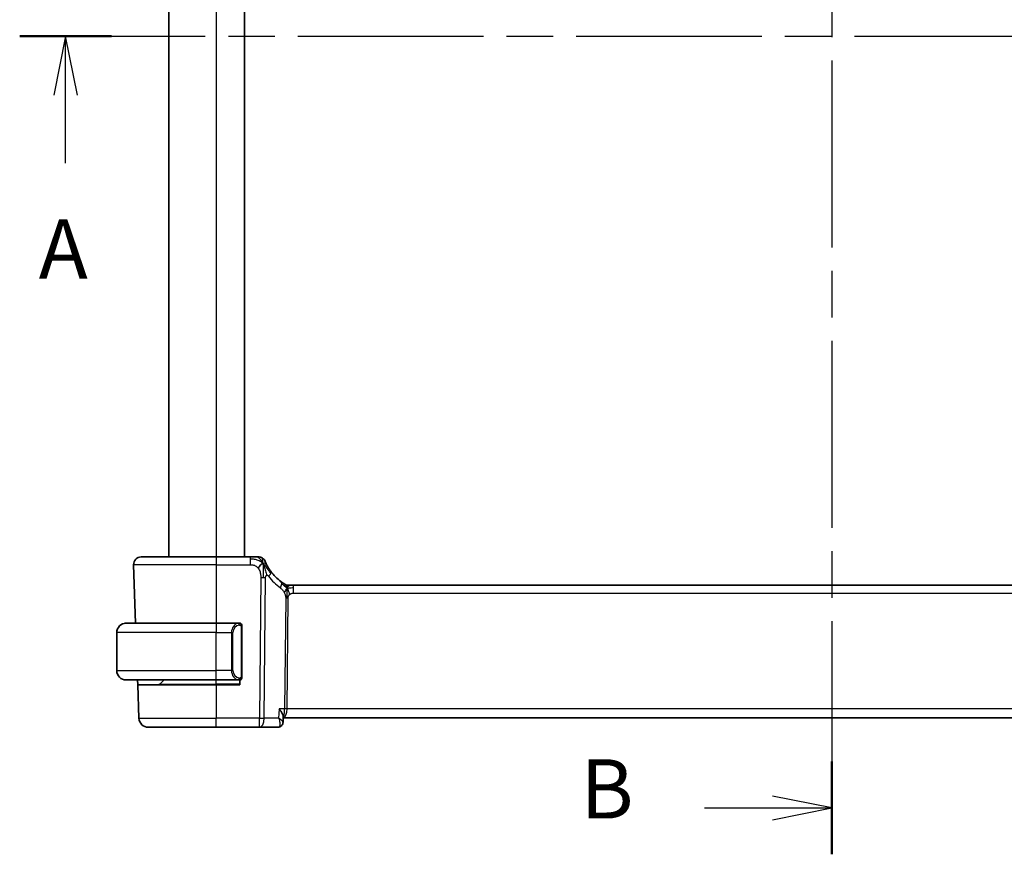
# Model space of a CAD drawing. Units: millimetres. Extents: x 29 to 4174, y 16 to 718.
# Drawn here: x 1151 to 1255, y 391 to 479 of the extents above; entities that cross this region are included whole.
import ezdxf

# ---------------------------------------------------------------- set-up
doc = ezdxf.new("R2010")
doc.units = ezdxf.units.MM
doc.header["$LTSCALE"] = 2
doc.linetypes.add('CHAIN', pattern=[0.3543, 0.2362, -0.0295, 0.0591, -0.0295])
for name, color, linetype, lineweight in [('Section Line (ISO)', 7, 'CHAIN', 25), ('Visible (ISO)', 7, 'Continuous', 35), ('Visible Narrow (ISO)', 7, 'Continuous', 25)]:
    doc.layers.add(name, color=color, linetype=linetype, lineweight=lineweight)
doc.styles.add('Note Text (TK)', font='MS PGothic.ttf')

# ---------------------------------------------------------------- blocks, each defined once
blk = doc.blocks.new('2dTransSection0')
at = {"layer": 'Section Line (ISO)', "linetype": 'CHAIN', "ltscale": 16.586086}
blk.add_line((146.376, 192.515), (214.893, 192.515), dxfattribs=at)
at = {"layer": 'Section Line (ISO)', "linetype": 'Continuous', "lineweight": 50}
blk.add_line((146.376, 192.515), (150.252, 192.515), dxfattribs=at)
at = {"layer": 'Section Line (ISO)', "linetype": 'Continuous'}
for p, q in [((148.314, 192.515), (147.814, 190.015)), ((148.314, 190.015), (148.314, 192.515)), ((148.814, 190.015), (148.314, 192.515)), ((148.314, 187.152), (148.314, 190.015))]:
    blk.add_line(p, q, dxfattribs=at)
at = {"layer": 'Section Line (ISO)', "insert": (147.178, 181.485), "char_height": 2.5, "attachment_point": 7, "style": 'Note Text (TK)'}
blk.add_mtext('A', dxfattribs=at)
blk = doc.blocks.new('2dTransSection1')
at = {"layer": 'Section Line (ISO)', "linetype": 'CHAIN', "ltscale": 16.71324}
blk.add_line((180.676, 227.009), (180.676, 157.951), dxfattribs=at)
at = {"layer": 'Section Line (ISO)', "linetype": 'Continuous', "lineweight": 50}
for p, q in [((180.676, 227.009), (180.676, 223.087)), ((180.676, 161.872), (180.676, 157.951))]:
    blk.add_line(p, q, dxfattribs=at)
at = {"layer": 'Section Line (ISO)', "linetype": 'Continuous'}
for p, q in [((180.676, 225.048), (178.176, 225.548)), ((175.305, 225.048), (178.176, 225.048)), ((178.176, 225.048), (180.676, 225.048)), ((178.176, 224.548), (180.676, 225.048)), ((180.676, 159.911), (178.176, 160.411)), ((175.305, 159.911), (178.176, 159.911)), ((178.176, 159.911), (180.676, 159.911)), ((178.176, 159.411), (180.676, 159.911))]:
    blk.add_line(p, q, dxfattribs=at)
at = {"layer": 'Section Line (ISO)', "char_height": 2.5, "attachment_point": 7, "style": 'Note Text (TK)'}
for insert in [(170.064, 223.82), (170.064, 158.683)]:
    blk.add_mtext('B', dxfattribs=dict(at, insert=insert))

msp = doc.modelspace()

# ---------------------------------------------------------------- linework, layer by layer
at = {"layer": 'Visible (ISO)'}
for p, q in [((1166.4388, 532.2863), (1166.4388, 422.2863)), ((1174.4388, 532.2863), (1174.4388, 422.2863)), ((1163.5172, 422.2863), (1171.4388, 422.2863)), ((1175.0365, 422.2863), (1171.4388, 422.2863)), ((1162.7177, 421.4583), (1162.9332, 415.2863)), ((1179.1158, 419.2863), (1179.2622, 419.2863)), ((1179.2622, 419.2863), (1179.6157, 419.2863)), ((1293.2618, 419.2863), (1179.6157, 419.2863)), ((1161.9388, 415.2863), (1171.4388, 415.2863)), ((1173.8423, 415.2863), (1171.4388, 415.2863)), ((1174.1388, 409.6605), (1174.1388, 414.912)), ((1160.9388, 410.2863), (1160.9388, 414.2863)), ((1173.1567, 409.8003), (1173.1567, 409.8009)), ((1171.4388, 409.2863), (1161.9388, 409.2863)), ((1163.1602, 408.7863), (1163.1427, 409.2863)), ((1163.1602, 408.7863), (1163.2836, 405.2514)), ((1163.1602, 408.7863), (1171.4388, 408.7863)), ((1165.4973, 408.8448), (1165.9388, 409.2863)), ((1171.4388, 409.2863), (1173.8447, 409.2863)), ((1173.9388, 408.7863), (1171.4388, 408.7863)), ((1173.9388, 409.2863), (1173.9388, 408.7863)), ((1178.5215, 405.4112), (1178.4972, 404.83)), ((1178.5162, 405.2863), (1294.3613, 405.2863)), ((1171.4388, 404.2863), (1164.283, 404.2863)), ((1171.4388, 404.2863), (1175.9972, 404.2863)), ((1175.9972, 404.2863), (1177.9412, 404.2863))]:
    msp.add_line(p, q, dxfattribs=at)
for centre, radius, start, end in [((1163.5172, 421.4863), 0.8, 90, 182), ((1175.8756, 421.4863), 0.8, 56.300041, 90), ((1175.8756, 421.4863), 0.8, 22.600082, 56.300041), ((1181.2302, 423.7152), 5, 216.450803, 233.746047), ((1179.1158, 420.0863), 0.8, 239.77198, 254.88599), ((1179.1158, 420.0863), 0.8, 254.88599, 270), ((1161.9388, 414.2863), 1, 90, 180), ((1173.9388, 415.0863), 0.2, 45, 90), ((1173.9388, 415.0863), 0.2, 0, 45), ((1161.9388, 410.2863), 1, 180, 270), ((1165.3559, 408.9863), 0.2, 270, 315), ((1173.9388, 409.4863), 0.2, 270, 315), ((1173.9388, 409.4863), 0.2, 315, 0), ((1164.283, 405.2863), 1, 182, 270)]:
    msp.add_arc(centre, radius, start, end, dxfattribs=at)
for points, knots in [([(1175.6582, 422.2863), (1175.6244, 422.2863), (1175.5868, 422.2863), (1175.547, 422.2863), (1175.5072, 422.2863), (1175.4653, 422.2863), (1175.4227, 422.2863), (1175.3801, 422.2863), (1175.3368, 422.2863), (1175.2929, 422.2863), (1175.2489, 422.2863), (1175.2043, 422.2863), (1175.1614, 422.2863), (1175.1323, 422.2863), (1175.104, 422.2863), (1175.0761, 422.2863), (1175.0628, 422.2863), (1175.0497, 422.2863), (1175.0365, 422.2863)], [0.5, 0.5, 0.5, 0.5, 0.599961032, 0.599961032, 0.599961032, 0.699863453, 0.699863453, 0.699863453, 0.799787306, 0.799787306, 0.799787306, 0.899812622, 0.899812622, 0.899812622, 0.967688838, 0.967688838, 0.967688838, 1, 1, 1, 1]), ([(1175.8756, 422.2863), (1175.8755, 422.2863), (1175.8754, 422.2863), (1175.8726, 422.2863), (1175.8699, 422.2863), (1175.8645, 422.2863), (1175.8553, 422.2863), (1175.846, 422.2863), (1175.8329, 422.2863), (1175.815, 422.2863), (1175.7972, 422.2863), (1175.7746, 422.2863), (1175.7483, 422.2863), (1175.722, 422.2863), (1175.6919, 422.2863), (1175.6582, 422.2863)], [0, 0, 0, 0, 0.099993357, 0.099993357, 0.099993357, 0.199979998, 0.199979998, 0.199979998, 0.299969958, 0.299969958, 0.299969958, 0.399973274, 0.399973274, 0.399973274, 0.5, 0.5, 0.5, 0.5]), ([(1176.7593, 421.4766), (1176.7364, 421.5224), (1176.7157, 421.5656), (1176.6979, 421.6038), (1176.6803, 421.6415), (1176.6656, 421.6743), (1176.6539, 421.701), (1176.6422, 421.7275), (1176.6335, 421.7478), (1176.6274, 421.7621), (1176.6228, 421.7731), (1176.6197, 421.7805), (1176.6177, 421.7854), (1176.617, 421.7869), (1176.6165, 421.7882), (1176.616, 421.7892), (1176.6143, 421.7935), (1176.6142, 421.7936), (1176.6142, 421.7937)], [0.5, 0.5, 0.5, 0.5, 0.600866047, 0.600866047, 0.600866047, 0.700528353, 0.700528353, 0.700528353, 0.79991107, 0.79991107, 0.79991107, 0.875704807, 0.875704807, 0.875704807, 0.899863023, 0.899863023, 0.899863023, 1, 1, 1, 1]), ([(1177.2084, 420.7445), (1177.1768, 420.7873), (1177.1455, 420.8311), (1177.1138, 420.8771), (1177.082, 420.9231), (1177.0499, 420.9715), (1177.018, 421.0212), (1176.9862, 421.0709), (1176.9548, 421.122), (1176.9242, 421.1739), (1176.8936, 421.2258), (1176.8638, 421.2784), (1176.8361, 421.3295), (1176.8274, 421.3455), (1176.8189, 421.3613), (1176.8107, 421.3769), (1176.7923, 421.4117), (1176.7752, 421.445), (1176.7593, 421.4766)], [0, 0, 0, 0, 0.099878209, 0.099878209, 0.099878209, 0.19975804, 0.19975804, 0.19975804, 0.29963126, 0.29963126, 0.29963126, 0.399489641, 0.399489641, 0.399489641, 0.430579703, 0.430579703, 0.430579703, 0.5, 0.5, 0.5, 0.5]), ([(1178.5967, 419.4649), (1178.5784, 419.4763), (1178.5593, 419.4882), (1178.538, 419.5019), (1178.517, 419.5153), (1178.4939, 419.5303), (1178.4703, 419.5459), (1178.4469, 419.5614), (1178.4231, 419.5774), (1178.3997, 419.5935), (1178.3763, 419.6096), (1178.3533, 419.6257), (1178.332, 419.6409), (1178.3105, 419.6561), (1178.2907, 419.6704), (1178.2734, 419.6832)], [0.5, 0.5, 0.5, 0.5, 0.601774563, 0.601774563, 0.601774563, 0.701743175, 0.701743175, 0.701743175, 0.800929574, 0.800929574, 0.800929574, 0.900207008, 0.900207008, 0.900207008, 1, 1, 1, 1]), ([(1178.713, 419.395), (1178.7129, 419.3951), (1178.7128, 419.3951), (1178.7112, 419.3961), (1178.7096, 419.397), (1178.7064, 419.3989), (1178.7018, 419.4016), (1178.6971, 419.4043), (1178.6909, 419.408), (1178.6819, 419.4133), (1178.6731, 419.4186), (1178.6615, 419.4254), (1178.647, 419.4342), (1178.645, 419.4354), (1178.6429, 419.4366), (1178.6408, 419.4379), (1178.6273, 419.4461), (1178.6125, 419.4551), (1178.5967, 419.4649)], [0, 0, 0, 0, 0.099653831, 0.099653831, 0.099653831, 0.199332887, 0.199332887, 0.199332887, 0.298951791, 0.298951791, 0.298951791, 0.398425679, 0.398425679, 0.398425679, 0.41227851, 0.41227851, 0.41227851, 0.5, 0.5, 0.5, 0.5]), ([(1161.9388, 415.2863), (1161.9374, 415.2863), (1161.9353, 415.2863), (1161.9324, 415.2862), (1161.9263, 415.2862), (1161.9171, 415.2861), (1161.9065, 415.2857), (1161.8985, 415.2855), (1161.8897, 415.2851), (1161.8808, 415.2846), (1161.8723, 415.2841), (1161.8637, 415.2835), (1161.8555, 415.2828), (1161.8465, 415.282), (1161.838, 415.2812), (1161.8305, 415.2804), (1161.8183, 415.2791), (1161.8092, 415.2778), (1161.8059, 415.2774)], [0.000000144, 0.000000144, 0.000000144, 0.000000144, 0.094244623, 0.094244623, 0.094244623, 0.296084967, 0.296084967, 0.296084967, 0.446134625, 0.446134625, 0.446134625, 0.588438527, 0.588438527, 0.588438527, 0.744229367, 0.744229367, 0.744229367, 1, 1, 1, 1]), ([(1173.8714, 415.2863), (1173.866, 415.2863), (1173.861, 415.2862), (1173.8567, 415.2863), (1173.8516, 415.2863), (1173.8474, 415.2863), (1173.8447, 415.2863)], [0.741726882, 0.741726882, 0.741726882, 0.741726882, 0.860546319, 0.860546319, 0.860546319, 1, 1, 1, 1]), ([(1173.9388, 415.2863), (1173.9383, 415.2863), (1173.9377, 415.2863), (1173.9345, 415.2863), (1173.9325, 415.2863), (1173.9298, 415.2863), (1173.9265, 415.2863), (1173.9236, 415.2863), (1173.9203, 415.2863), (1173.9163, 415.2863), (1173.9125, 415.2863), (1173.9081, 415.2863), (1173.9033, 415.2863), (1173.8985, 415.2863), (1173.8932, 415.2863), (1173.8879, 415.2863), (1173.8822, 415.2863), (1173.8766, 415.2863), (1173.8714, 415.2863)], [0, 0, 0, 0, 0.19035453, 0.19035453, 0.19035453, 0.313863222, 0.313863222, 0.313863222, 0.421406083, 0.421406083, 0.421406083, 0.523967972, 0.523967972, 0.523967972, 0.628134753, 0.628134753, 0.628134753, 0.741726882, 0.741726882, 0.741726882, 0.741726882]), ([(1174.1388, 415.0399), (1174.1388, 415.0458), (1174.1388, 415.0513), (1174.1388, 415.0562), (1174.1388, 415.0611), (1174.1388, 415.0655), (1174.1388, 415.0692), (1174.1388, 415.0729), (1174.1388, 415.076), (1174.1388, 415.0784), (1174.1388, 415.0807), (1174.1388, 415.0825), (1174.1388, 415.0837), (1174.1388, 415.0839), (1174.1388, 415.0842), (1174.1388, 415.0844), (1174.1388, 415.0852), (1174.1388, 415.0856), (1174.1388, 415.0859), (1174.1388, 415.0863), (1174.1388, 415.0863), (1174.1388, 415.0863)], [0.5, 0.5, 0.5, 0.5, 0.58502424, 0.58502424, 0.58502424, 0.669471814, 0.669471814, 0.669471814, 0.753247815, 0.753247815, 0.753247815, 0.836265221, 0.836265221, 0.836265221, 0.854434967, 0.854434967, 0.854434967, 0.91835525, 0.91835525, 0.91835525, 1, 1, 1, 1]), ([(1174.1388, 414.912), (1174.1388, 414.9178), (1174.1388, 414.9236), (1174.1388, 414.9297), (1174.1388, 414.9357), (1174.1388, 414.9419), (1174.1388, 414.9482), (1174.1388, 414.9546), (1174.1388, 414.9611), (1174.1388, 414.9676), (1174.1388, 414.9742), (1174.1388, 414.9808), (1174.1388, 414.9872), (1174.1388, 414.9938), (1174.1388, 415.0001), (1174.1388, 415.0062), (1174.1388, 415.0124), (1174.1388, 415.0183), (1174.1388, 415.0239), (1174.1388, 415.0296), (1174.1388, 415.035), (1174.1388, 415.0399)], [0, 0, 0, 0, 0.071870675, 0.071870675, 0.071870675, 0.142502949, 0.142502949, 0.142502949, 0.212568705, 0.212568705, 0.212568705, 0.282687692, 0.282687692, 0.282687692, 0.353484447, 0.353484447, 0.353484447, 0.42564648, 0.42564648, 0.42564648, 0.5, 0.5, 0.5, 0.5]), ([(1174.1388, 409.5322), (1174.1388, 409.544), (1174.1388, 409.558), (1174.1388, 409.5727), (1174.1388, 409.5871), (1174.1388, 409.6023), (1174.1388, 409.6174), (1174.1388, 409.6192), (1174.1388, 409.621), (1174.1388, 409.6227), (1174.1388, 409.6358), (1174.1388, 409.6485), (1174.1388, 409.6605)], [0.5, 0.5, 0.5, 0.5, 0.669989404, 0.669989404, 0.669989404, 0.836566079, 0.836566079, 0.836566079, 0.856225759, 0.856225759, 0.856225759, 1, 1, 1, 1]), ([(1161.8059, 409.2951), (1161.81, 409.2946), (1161.8234, 409.2928), (1161.8405, 409.2911), (1161.8513, 409.29), (1161.8635, 409.289), (1161.8757, 409.2882), (1161.8883, 409.2874), (1161.901, 409.2869), (1161.9116, 409.2866), (1161.9117, 409.2866), (1161.9117, 409.2866), (1161.9117, 409.2866)], [0, 0, 0, 0, 0.321582765, 0.321582765, 0.321582765, 0.525512327, 0.525512327, 0.525512327, 0.737362227, 0.737362227, 0.737362227, 0.737907899, 0.737907899, 0.737907899, 0.737907899]), ([(1173.8447, 409.2863), (1173.8462, 409.2863), (1173.8482, 409.2863), (1173.8506, 409.2863), (1173.856, 409.2862), (1173.8632, 409.2863), (1173.8714, 409.2863)], [0.000000157, 0.000000157, 0.000000157, 0.000000157, 0.07789573, 0.07789573, 0.07789573, 0.258273118, 0.258273118, 0.258273118, 0.258273118]), ([(1173.8714, 409.2863), (1173.8776, 409.2863), (1173.8844, 409.2863), (1173.8911, 409.2863), (1173.8973, 409.2863), (1173.9035, 409.2863), (1173.9089, 409.2863), (1173.9143, 409.2863), (1173.9189, 409.2863), (1173.9227, 409.2863), (1173.927, 409.2863), (1173.9304, 409.2863), (1173.9331, 409.2863), (1173.9373, 409.2863), (1173.9382, 409.2863), (1173.9388, 409.2863)], [0.258273118, 0.258273118, 0.258273118, 0.258273118, 0.393143911, 0.393143911, 0.393143911, 0.516901466, 0.516901466, 0.516901466, 0.642015716, 0.642015716, 0.642015716, 0.782669876, 0.782669876, 0.782669876, 1, 1, 1, 1]), ([(1174.1388, 409.4863), (1174.1388, 409.4863), (1174.1388, 409.4863), (1174.1388, 409.4869), (1174.1388, 409.4875), (1174.1388, 409.4887), (1174.1388, 409.4907), (1174.1388, 409.4927), (1174.1388, 409.4956), (1174.1388, 409.4993), (1174.1388, 409.5031), (1174.1388, 409.5077), (1174.1388, 409.5132), (1174.1388, 409.5188), (1174.1388, 409.5253), (1174.1388, 409.5322)], [0, 0, 0, 0, 0.100267749, 0.100267749, 0.100267749, 0.198470645, 0.198470645, 0.198470645, 0.296516219, 0.296516219, 0.296516219, 0.396280778, 0.396280778, 0.396280778, 0.5, 0.5, 0.5, 0.5]), ([(1178.5215, 405.4112), (1178.5215, 405.4127), (1178.5216, 405.4143), (1178.523, 405.4758), (1178.5037, 405.5625), (1178.4089, 405.7656), (1178.3545, 405.8582), (1178.2279, 406.0486), (1178.1544, 406.148), (1178.0737, 406.2491), (1178.0728, 406.2502), (1178.0719, 406.2514)], [0.033109749, 0.033109749, 0.033109749, 0.033109749, 0.03416888, 0.03416888, 0.075110106, 0.075110106, 0.104820435, 0.104820435, 0.134674441, 0.134674441, 0.135004414, 0.135004414, 0.135004414, 0.135004414]), ([(1178.4972, 404.8279), (1178.495, 404.7754), (1178.4847, 404.7203), (1178.4473, 404.6154), (1178.4199, 404.5645), (1178.3488, 404.4686), (1178.3028, 404.4236), (1178.2445, 404.3824), (1178.237, 404.3774), (1178.2295, 404.3725)], [0, 0, 0, 0, 0.0172454748, 0.0172454748, 0.0346698418, 0.0346698418, 0.0539755076, 0.0539755076, 0.0567753109, 0.0567753109, 0.0567753109, 0.0567753109]), ([(1178.2361, 404.3717), (1178.182, 404.3382), (1178.1207, 404.3128), (1178.0195, 404.2906), (1177.9802, 404.2863), (1177.9412, 404.2863)], [0, 0, 0, 0, 0.0201605617, 0.0201605617, 0.0323895668, 0.0323895668, 0.0323895668, 0.0323895668])]:
    msp.add_open_spline(points, degree=3, knots=knots, dxfattribs=at)
for points in [[(1176.3741, 421.6082), (1176.334, 421.5924), (1176.2512, 421.5484), (1176.109, 421.4316), (1175.9628, 421.2202), (1175.872, 421.0885)], [(1176.3741, 421.6082), (1176.406, 421.5441), (1176.4356, 421.4783), (1176.4653, 421.4026)], [(1178.4973, 404.8278), (1178.4973, 404.8279), (1178.4973, 404.828), (1178.4973, 404.8281)]]:
    msp.add_open_spline(points, degree=3, dxfattribs=at)
at = {"layer": 'Visible Narrow (ISO)'}
for p, q in [((1171.4388, 532.2863), (1171.4388, 422.2863)), ((1171.4388, 422.2863), (1171.4388, 421.4583)), ((1175.0365, 422.2863), (1175.0365, 422.042)), ((1171.4388, 421.4583), (1162.7177, 421.4583)), ((1171.4388, 421.4583), (1175.0365, 421.4583)), ((1171.4388, 421.4583), (1171.4388, 415.2863)), ((1175.0365, 422.042), (1175.0365, 421.4583)), ((1176.1409, 420.1091), (1175.9972, 405.2514)), ((1176.5114, 405.2514), (1176.6551, 420.1091)), ((1179.6157, 419.042), (1179.6157, 419.2863)), ((1179.6157, 418.4583), (1179.6157, 419.042)), ((1179.6157, 418.4583), (1293.2618, 418.4583)), ((1178.7779, 417.9209), (1178.665, 406.2514)), ((1178.9221, 406.2514), (1179.0349, 417.9209)), ((1171.4388, 415.2863), (1171.4388, 414.2863)), ((1174.0802, 414.912), (1174.1235, 414.912)), ((1174.0802, 414.912), (1174.0802, 409.6605)), ((1174.1235, 414.912), (1174.1388, 414.912)), ((1171.4388, 414.2863), (1160.9388, 414.2863)), ((1171.4388, 410.2863), (1171.4388, 414.2863)), ((1171.4388, 414.2863), (1173.0559, 414.2863)), ((1173.0559, 414.2863), (1173.1973, 414.2863)), ((1173.0559, 414.2863), (1173.0559, 410.2863)), ((1173.1973, 410.2863), (1173.1973, 414.2863)), ((1160.9388, 410.2863), (1171.4388, 410.2863)), ((1173.0559, 410.2863), (1171.4388, 410.2863)), ((1171.4388, 409.2863), (1171.4388, 410.2863)), ((1173.0559, 410.2863), (1173.1973, 410.2863)), ((1174.1235, 409.6605), (1174.0802, 409.6605)), ((1174.1388, 409.6605), (1174.1235, 409.6605)), ((1165.4973, 408.8448), (1171.4388, 408.8448)), ((1171.4388, 408.8448), (1171.4388, 409.2863)), ((1173.9388, 408.8448), (1171.4388, 408.8448)), ((1171.4388, 408.8448), (1171.4388, 408.7863)), ((1171.4388, 408.7863), (1171.4388, 405.2514)), ((1173.2641, 409.6134), (1173.2641, 409.6135)), ((1178.0719, 406.2514), (1178.0302, 405.2514)), ((1178.665, 406.2514), (1178.0719, 406.2514)), ((1178.8624, 405.7688), (1178.8621, 405.7688)), ((1293.9555, 406.2514), (1178.9221, 406.2514)), ((1163.2836, 405.2514), (1171.4388, 405.2514)), ((1175.9972, 405.2514), (1171.4388, 405.2514)), ((1171.4388, 404.2863), (1171.4388, 405.2514)), ((1175.9972, 404.2863), (1175.9972, 405.2514)), ((1178.0302, 405.2514), (1176.5114, 405.2514)), ((1178.4537, 404.9218), (1178.4537, 404.9213))]:
    msp.add_line(p, q, dxfattribs=at)
for centre, radius, start, end in [((1181.6416, 423.6873), 5.8, 216.450803, 233.746047), ((1173.9973, 414.2863), 0.8, 97.635382, 180), ((1173.9973, 410.2863), 0.8, 180, 262.364618)]:
    msp.add_arc(centre, radius, start, end, dxfattribs=at)
for centre, major_axis, ratio, start_param, end_param in [((1176.1409, 420.144), (-1, 0.0097), 0.03489787, 1.57113388, 1.8411749), ((1176.1409, 420.144), (-1, 0.0097), 0.03489787, 1.8411749, 2.11121592), ((1176.5649, 420.2692), (-0.6435, -0.4753), 0.36272776, 1.97453216, 2.55806241), ((1176.5649, 420.2692), (0.6435, 0.4753), 0.36272776, 5.69965506, 6.28318531), ((1177.8003, 419.038), (0.4731, 0.6451), 0.45285744, 4.99194247, 5.63756389), ((1177.8003, 419.038), (0.4731, 0.6451), 0.45285744, 5.63756389, 6.28318531), ((1179.0349, 417.9035), (-0.5, 0.0048), 0.03489787, 4.98276755, 5.25280858), ((1179.0349, 417.9035), (-0.5, 0.0048), 0.03489787, 4.71272653, 4.98276755), ((1173.8559, 414.2863), (0, -1), 0.8, 3.27485521, 4.71238898), ((1173.7496, 415.0792), (-0.0266, 0.1982), 0.70395113, 5.35665069, 6.09500337), ((1173.7496, 415.0792), (-0.0266, 0.1982), 0.70395113, 4.61829801, 5.35665069), ((1173.8559, 410.2863), (0, -1), 0.8, 4.71238898, 6.14992275), ((1173.7496, 409.4933), (-0.0266, -0.1982), 0.70395113, 0.18818194, 0.92653461), ((1173.7496, 409.4933), (0.0266, 0.1982), 0.70395113, 4.06812727, 4.80647995), ((1178.5068, 406.2863), (0, -1), 0.15822807, 0.05990657, 1.53588974), ((1178.5068, 406.2863), (0, 1), 0.41547595, 3.16424113, 4.6774824), ((1178.9221, 406.2339), (-0.5, 0.0048), 0.03489787, 4.71272653, 5.25280858), ((1175.9972, 405.2863), (-1, 0.0097), 0.03489787, 1.57113388, 2.11121592), ((1175.9972, 405.2863), (0, -1), 0.51449576, 0, 1.53588974), ((1177.972, 404.7958), (0.2633, -0.4251), 0.93274273, 0.00255038, 0.35072478), ((1177.9605, 405.2993), (-0.0232, -1.013), 0.41080769, 0.00944866, 0.2038868), ((1177.972, 404.7958), (0.2633, -0.4251), 0.93274273, 5.80229024, 6.27444584), ((1177.9412, 404.7863), (0, -0.5), 0.95246541, 0.35600694, 0.37056504)]:
    msp.add_ellipse(centre, major_axis=major_axis, ratio=ratio, start_param=start_param, end_param=end_param, dxfattribs=at)
for points in [[(1176.3741, 421.6082), (1176.3257, 421.7054), (1176.2243, 421.8769), (1175.9855, 422.1491), (1175.7671, 422.2863), (1175.6582, 422.2863)], [(1176.3741, 421.6082), (1176.3705, 421.6561), (1176.3631, 421.745), (1176.3504, 421.873), (1176.3353, 422.0051), (1176.3205, 422.14), (1176.3199, 422.1471), (1176.3195, 422.1518)], [(1176.3741, 421.6082), (1176.3366, 421.6427), (1176.2583, 421.7079), (1176.1058, 421.8069), (1175.8847, 421.9155), (1175.5068, 422.0329), (1175.2059, 422.042), (1175.0365, 422.042)], [(1176.3741, 421.6082), (1176.4141, 421.624), (1176.492, 421.6427), (1176.6153, 421.6502), (1176.7196, 421.556), (1176.7593, 421.4766)], [(1176.3741, 421.6082), (1176.3776, 421.5603), (1176.3845, 421.4577), (1176.3949, 421.2584), (1176.4034, 420.9763), (1176.4107, 420.5356), (1176.4091, 420.2564), (1176.4076, 420.1078)], [(1176.3741, 421.6082), (1176.4116, 421.5737), (1176.4829, 421.501), (1176.5993, 421.3616), (1176.7477, 421.1647), (1176.9712, 420.8521), (1177.1137, 420.647), (1177.1969, 420.5373)], [(1178.9215, 419.0095), (1178.9008, 419.0161), (1178.86, 419.034), (1178.7899, 419.0814), (1178.6982, 419.1556), (1178.5481, 419.2853), (1178.4182, 419.3784), (1178.354, 419.4244)], [(1178.9215, 419.0095), (1178.8978, 419.0577), (1178.8492, 419.1484), (1178.7599, 419.3099), (1178.6629, 419.4239), (1178.5967, 419.4649)], [(1178.9215, 419.0095), (1178.8964, 418.9767), (1178.8488, 418.91), (1178.7691, 418.7554), (1178.6818, 418.6092), (1178.6197, 418.5375)], [(1178.9215, 419.0095), (1178.9209, 418.9751), (1178.9192, 418.8989), (1178.9142, 418.7492), (1178.9089, 418.535), (1178.904, 418.2164), (1178.9025, 418.0203), (1178.9016, 417.9216)], [(1178.9215, 419.0095), (1178.9221, 419.0438), (1178.9228, 419.105), (1178.9227, 419.1818), (1178.9191, 419.2502), (1178.912, 419.3083), (1178.9091, 419.3117), (1178.9072, 419.3139)], [(1178.9215, 419.0095), (1178.9465, 419.0422), (1178.9979, 419.1023), (1179.1009, 419.2222), (1179.2047, 419.2863), (1179.2622, 419.2863)], [(1178.9215, 419.0095), (1178.9421, 419.0029), (1178.9839, 418.9945), (1179.0611, 418.9946), (1179.1717, 419.0084), (1179.3613, 419.0394), (1179.5233, 419.042), (1179.6157, 419.042)], [(1178.9215, 419.0095), (1178.9451, 418.9612), (1178.9896, 418.8647), (1179.066, 418.6404), (1179.1458, 418.4285), (1179.1931, 418.3195)], [(1174.0643, 415.1884), (1174.0584, 415.1923), (1174.0458, 415.1993), (1174.0239, 415.2086), (1173.9968, 415.2155), (1173.9636, 415.2206), (1173.9239, 415.2227), (1173.8823, 415.22), (1173.8581, 415.2155), (1173.8452, 415.2132)], [(1174.0643, 415.1884), (1174.0517, 415.2061), (1174.0237, 415.2355), (1173.952, 415.274), (1173.8961, 415.2863), (1173.8714, 415.2863)], [(1174.0643, 415.1884), (1174.0631, 415.1798), (1174.0604, 415.1606), (1174.0494, 415.1101), (1174.0355, 415.0691), (1174.0266, 415.0503)], [(1174.0643, 415.1884), (1174.0649, 415.1927), (1174.0661, 415.2006), (1174.0679, 415.2107), (1174.0702, 415.219), (1174.0732, 415.2253), (1174.0774, 415.2281), (1174.0791, 415.2278), (1174.0802, 415.2277)], [(1174.0643, 415.1884), (1174.0697, 415.1808), (1174.0798, 415.1647), (1174.093, 415.1361), (1174.1046, 415.1015), (1174.1142, 415.0589), (1174.121, 415.0085), (1174.1238, 414.9574), (1174.1235, 414.9277), (1174.1235, 414.912)], [(1174.0643, 415.1884), (1174.0781, 415.1794), (1174.1017, 415.1588), (1174.131, 415.1039), (1174.1388, 415.0595), (1174.1388, 415.0399)], [(1174.0645, 409.384), (1174.0771, 409.4017), (1174.0982, 409.4409), (1174.1223, 409.5442), (1174.1235, 409.6239), (1174.1235, 409.6605)], [(1174.0645, 409.384), (1174.0562, 409.3786), (1174.0382, 409.3689), (1174.0035, 409.3577), (1173.9574, 409.3505), (1173.8983, 409.35), (1173.8633, 409.3561), (1173.8452, 409.3593)], [(1174.0645, 409.384), (1174.0518, 409.3663), (1174.0236, 409.3369), (1173.952, 409.2985), (1173.8961, 409.2863), (1173.8714, 409.2863)], [(1174.0645, 409.384), (1174.0633, 409.3926), (1174.0606, 409.412), (1174.0498, 409.4624), (1174.036, 409.5034), (1174.0271, 409.5222)], [(1174.0645, 409.384), (1174.0783, 409.393), (1174.1018, 409.4135), (1174.131, 409.4683), (1174.1388, 409.5126), (1174.1388, 409.5322)], [(1174.0645, 409.384), (1174.0652, 409.3788), (1174.0665, 409.3695), (1174.0689, 409.3582), (1174.0719, 409.3493), (1174.0764, 409.3444), (1174.0787, 409.3446), (1174.0802, 409.3448)]]:
    msp.add_open_spline(points, degree=3, dxfattribs=at)
for points, knots in [([(1175.0365, 421.4583), (1175.095, 421.4583), (1175.1541, 421.4581), (1175.2137, 421.4534), (1175.2732, 421.4486), (1175.3334, 421.4394), (1175.3927, 421.4233), (1175.4519, 421.4073), (1175.5103, 421.3844), (1175.5669, 421.354), (1175.6235, 421.3236), (1175.6784, 421.2858), (1175.7297, 421.2411), (1175.7507, 421.2229), (1175.7711, 421.2035), (1175.7908, 421.1831), (1175.8194, 421.1535), (1175.8465, 421.1218), (1175.872, 421.0885)], [0, 0, 0, 0, 0.099949605, 0.099949605, 0.099949605, 0.199899928, 0.199899928, 0.199899928, 0.299851783, 0.299851783, 0.299851783, 0.399805987, 0.399805987, 0.399805987, 0.440711601, 0.440711601, 0.440711601, 0.5, 0.5, 0.5, 0.5]), ([(1175.872, 421.0885), (1175.9151, 421.032), (1175.9539, 420.9699), (1175.9872, 420.9046), (1176.0203, 420.8397), (1176.0479, 420.7716), (1176.0699, 420.7025), (1176.0918, 420.6335), (1176.108, 420.5635), (1176.1191, 420.4948), (1176.129, 420.4334), (1176.135, 420.3731), (1176.1381, 420.315), (1176.1385, 420.308), (1176.1388, 420.301), (1176.1391, 420.2941), (1176.1419, 420.2295), (1176.1415, 420.1676), (1176.1409, 420.1091)], [0.5, 0.5, 0.5, 0.5, 0.600434878, 0.600434878, 0.600434878, 0.700299027, 0.700299027, 0.700299027, 0.800004179, 0.800004179, 0.800004179, 0.889201528, 0.889201528, 0.889201528, 0.899950265, 0.899950265, 0.899950265, 1, 1, 1, 1]), ([(1176.4653, 421.4026), (1176.4806, 421.3637), (1176.5411, 421.1996), (1176.6575, 420.8106), (1176.7448, 420.4635), (1176.7674, 420.3312)], [0.220026825, 0.220026825, 0.220026825, 0.220026825, 0.333333333, 0.666666667, 1, 1, 1, 1]), ([(1176.6551, 420.1091), (1176.6553, 420.1289), (1176.6555, 420.149), (1176.6573, 420.1681), (1176.659, 420.1868), (1176.6623, 420.2045), (1176.6677, 420.2212), (1176.6732, 420.238), (1176.6809, 420.2538), (1176.6904, 420.2679), (1176.7002, 420.2826), (1176.712, 420.2955), (1176.7246, 420.3058), (1176.7293, 420.3097), (1176.7342, 420.3132), (1176.7391, 420.3164), (1176.7479, 420.3222), (1176.7574, 420.3271), (1176.7674, 420.3312)], [0, 0, 0, 0, 0.098188668, 0.098188668, 0.098188668, 0.194405893, 0.194405893, 0.194405893, 0.291602241, 0.291602241, 0.291602241, 0.393057496, 0.393057496, 0.393057496, 0.431087189, 0.431087189, 0.431087189, 0.5, 0.5, 0.5, 0.5]), ([(1176.7674, 420.3312), (1176.7823, 420.3371), (1176.7987, 420.3412), (1176.815, 420.3424), (1176.831, 420.3436), (1176.8468, 420.3423), (1176.862, 420.3382), (1176.8772, 420.334), (1176.8917, 420.3271), (1176.9051, 420.318), (1176.9185, 420.3089), (1176.9308, 420.2975), (1176.9424, 420.2844), (1176.9541, 420.2713), (1176.9651, 420.2564), (1176.9762, 420.2413)], [0.5, 0.5, 0.5, 0.5, 0.601110331, 0.601110331, 0.601110331, 0.7008455, 0.7008455, 0.7008455, 0.800562472, 0.800562472, 0.800562472, 0.900275792, 0.900275792, 0.900275792, 1, 1, 1, 1]), ([(1178.2117, 419.0101), (1178.2308, 418.996), (1178.2512, 418.9809), (1178.2764, 418.9601), (1178.3016, 418.9394), (1178.3315, 418.9131), (1178.3614, 418.8846), (1178.3912, 418.8561), (1178.4208, 418.8254), (1178.45, 418.7907), (1178.4783, 418.757), (1178.5062, 418.7195), (1178.5344, 418.6775), (1178.5646, 418.6326), (1178.5933, 418.5855), (1178.6197, 418.5375)], [0, 0, 0, 0, 0.099712656, 0.099712656, 0.099712656, 0.199522176, 0.199522176, 0.199522176, 0.29913595, 0.29913595, 0.29913595, 0.39615943, 0.39615943, 0.39615943, 0.5, 0.5, 0.5, 0.5]), ([(1178.6197, 418.5375), (1178.645, 418.4914), (1178.6672, 418.4463), (1178.6865, 418.3992), (1178.7055, 418.3528), (1178.7217, 418.3044), (1178.7348, 418.2585), (1178.748, 418.2121), (1178.758, 418.1683), (1178.7646, 418.1274), (1178.7668, 418.1139), (1178.7686, 418.1007), (1178.7701, 418.088), (1178.7732, 418.0617), (1178.7751, 418.0363), (1178.7763, 418.0126), (1178.778, 417.978), (1178.7781, 417.9473), (1178.7779, 417.9209)], [0.5, 0.5, 0.5, 0.5, 0.60064191, 0.60064191, 0.60064191, 0.699817127, 0.699817127, 0.699817127, 0.799735148, 0.799735148, 0.799735148, 0.832782112, 0.832782112, 0.832782112, 0.900601843, 0.900601843, 0.900601843, 1, 1, 1, 1]), ([(1179.0349, 417.9209), (1179.0352, 417.9469), (1179.0356, 417.9735), (1179.0379, 418.0012), (1179.0401, 418.0286), (1179.0443, 418.0573), (1179.0512, 418.0856), (1179.0581, 418.1139), (1179.0677, 418.1419), (1179.0804, 418.1691), (1179.0933, 418.1966), (1179.1095, 418.2231), (1179.1283, 418.2483), (1179.1475, 418.2739), (1179.1696, 418.2981), (1179.1931, 418.3195)], [0, 0, 0, 0, 0.099564976, 0.099564976, 0.099564976, 0.198380246, 0.198380246, 0.198380246, 0.297393331, 0.297393331, 0.297393331, 0.397571166, 0.397571166, 0.397571166, 0.5, 0.5, 0.5, 0.5]), ([(1179.1931, 418.3195), (1179.21, 418.3349), (1179.2281, 418.3493), (1179.2475, 418.3625), (1179.255, 418.3677), (1179.2627, 418.3726), (1179.2705, 418.3774), (1179.2981, 418.3941), (1179.3276, 418.4083), (1179.3572, 418.4197), (1179.3867, 418.431), (1179.4164, 418.4395), (1179.4462, 418.4454), (1179.4759, 418.4514), (1179.5056, 418.4547), (1179.534, 418.4565), (1179.5625, 418.4582), (1179.5895, 418.4583), (1179.6157, 418.4583)], [0.5, 0.5, 0.5, 0.5, 0.572789066, 0.572789066, 0.572789066, 0.601046716, 0.601046716, 0.601046716, 0.700826925, 0.700826925, 0.700826925, 0.800562618, 0.800562618, 0.800562618, 0.900278693, 0.900278693, 0.900278693, 1, 1, 1, 1]), ([(1173.8447, 415.2863), (1173.8439, 415.2863), (1173.8425, 415.2863), (1173.8407, 415.2862), (1173.8368, 415.2862), (1173.8306, 415.2861), (1173.8233, 415.2857), (1173.8178, 415.2855), (1173.8118, 415.2851), (1173.8055, 415.2846), (1173.7996, 415.2841), (1173.7933, 415.2835), (1173.7873, 415.2828), (1173.7806, 415.282), (1173.7742, 415.2812), (1173.7686, 415.2804), (1173.7594, 415.2791), (1173.7522, 415.2778), (1173.7496, 415.2774)], [0.000000144, 0.000000144, 0.000000144, 0.000000144, 0.094244623, 0.094244623, 0.094244623, 0.296084967, 0.296084967, 0.296084967, 0.446134624, 0.446134624, 0.446134624, 0.588438527, 0.588438527, 0.588438527, 0.744229366, 0.744229366, 0.744229366, 1, 1, 1, 1]), ([(1173.891, 415.0792), (1173.8967, 415.0799), (1173.9023, 415.0807), (1173.9083, 415.0812), (1173.9143, 415.0817), (1173.9205, 415.082), (1173.9271, 415.0819), (1173.9336, 415.0819), (1173.9405, 415.0815), (1173.9475, 415.0807), (1173.9544, 415.0799), (1173.9616, 415.0787), (1173.9686, 415.077), (1173.9757, 415.0754), (1173.9827, 415.0733), (1173.9894, 415.0708), (1173.9961, 415.0683), (1174.0026, 415.0654), (1174.0088, 415.062), (1174.015, 415.0586), (1174.021, 415.0547), (1174.0266, 415.0503)], [0, 0, 0, 0, 0.071275003, 0.071275003, 0.071275003, 0.142460654, 0.142460654, 0.142460654, 0.213640744, 0.213640744, 0.213640744, 0.284898994, 0.284898994, 0.284898994, 0.356320054, 0.356320054, 0.356320054, 0.427990515, 0.427990515, 0.427990515, 0.5, 0.5, 0.5, 0.5]), ([(1174.0266, 415.0503), (1174.0322, 415.046), (1174.0376, 415.0412), (1174.0426, 415.0359), (1174.0476, 415.0306), (1174.0522, 415.0249), (1174.0563, 415.0189), (1174.0604, 415.0129), (1174.064, 415.0065), (1174.0669, 415), (1174.0699, 414.9934), (1174.0723, 414.9865), (1174.0742, 414.9797), (1174.0759, 414.9734), (1174.0771, 414.9672), (1174.078, 414.9606), (1174.079, 414.9528), (1174.0796, 414.9441), (1174.0799, 414.9355), (1174.0802, 414.9277), (1174.0802, 414.92), (1174.0802, 414.912)], [0.5, 0.5, 0.5, 0.5, 0.571724472, 0.571724472, 0.571724472, 0.6426242, 0.6426242, 0.6426242, 0.713360208, 0.713360208, 0.713360208, 0.784578216, 0.784578216, 0.784578216, 0.850494029, 0.850494029, 0.850494029, 0.928795564, 0.928795564, 0.928795564, 1, 1, 1, 1]), ([(1174.0802, 409.6605), (1174.0802, 409.6424), (1174.0801, 409.6238), (1174.0772, 409.6064), (1174.0744, 409.5894), (1174.0688, 409.5735), (1174.0605, 409.5595), (1174.0516, 409.5446), (1174.0396, 409.5318), (1174.0271, 409.5222)], [0, 0, 0, 0, 0.164645555, 0.164645555, 0.164645555, 0.326856301, 0.326856301, 0.326856301, 0.5, 0.5, 0.5, 0.5]), ([(1173.7496, 409.2951), (1173.7529, 409.2946), (1173.7634, 409.2928), (1173.7761, 409.2911), (1173.7842, 409.29), (1173.7933, 409.289), (1173.802, 409.2882), (1173.811, 409.2874), (1173.8196, 409.2869), (1173.8268, 409.2866), (1173.8358, 409.2863), (1173.8424, 409.2863), (1173.8447, 409.2863)], [0, 0, 0, 0, 0.32158276, 0.32158276, 0.32158276, 0.52551233, 0.52551233, 0.52551233, 0.73736223, 0.73736223, 0.73736223, 1, 1, 1, 1]), ([(1174.0271, 409.5222), (1174.0191, 409.5161), (1174.0105, 409.5109), (1174.0011, 409.5065), (1173.9921, 409.5022), (1173.9824, 409.4987), (1173.9722, 409.4961), (1173.9627, 409.4937), (1173.953, 409.4921), (1173.9437, 409.4912), (1173.9342, 409.4904), (1173.925, 409.4903), (1173.9162, 409.4908), (1173.9073, 409.4913), (1173.8989, 409.4923), (1173.891, 409.4933)], [0.5, 0.5, 0.5, 0.5, 0.605247725, 0.605247725, 0.605247725, 0.707891002, 0.707891002, 0.707891002, 0.804148575, 0.804148575, 0.804148575, 0.902074288, 0.902074288, 0.902074288, 1, 1, 1, 1]), ([(1178.0302, 405.2514), (1178.0938, 405.0921), (1178.1386, 404.9317), (1178.1572, 404.7852), (1178.1664, 404.713), (1178.1694, 404.6441), (1178.1641, 404.5803), (1178.1537, 404.4527), (1178.1097, 404.347), (1178.022, 404.3054)], [-0.0004337455, -0.0004337455, -0.0004337455, -0.0004337455, 0.0329219223, 0.0329219223, 0.0329219223, 0.0493828835, 0.0493828835, 0.0493828835, 0.0823048059, 0.0823048059, 0.0823048059, 0.0823048059]), ([(1178.4973, 404.8281), (1178.4982, 404.8511), (1178.4852, 404.8798), (1178.4618, 404.9113), (1178.4549, 404.9207), (1178.447, 404.9303), (1178.4383, 404.9402), (1178.4176, 404.9637), (1178.3921, 404.9884), (1178.3629, 405.0141), (1178.2786, 405.088), (1178.1635, 405.1695), (1178.0302, 405.2514)], [-0.0657641965, -0.0657641965, -0.0657641965, -0.0657641965, -0.0493828835, -0.0493828835, -0.0493828835, -0.0445164492, -0.0445164492, -0.0445164492, -0.0329219223, -0.0329219223, -0.0329219223, 0.0004337455, 0.0004337455, 0.0004337455, 0.0004337455])]:
    msp.add_open_spline(points, degree=3, knots=knots, dxfattribs=at)

# ---------------------------------------------------------------- block references
at = {"layer": 'Section Line (ISO)', "xscale": 2.5, "yscale": 2.5, "zscale": 2.5}
for name in ['2dTransSection1', '2dTransSection0']:
    msp.add_blockref(name, (784.75, -4), dxfattribs=at)

doc.saveas('drawing.dxf')
